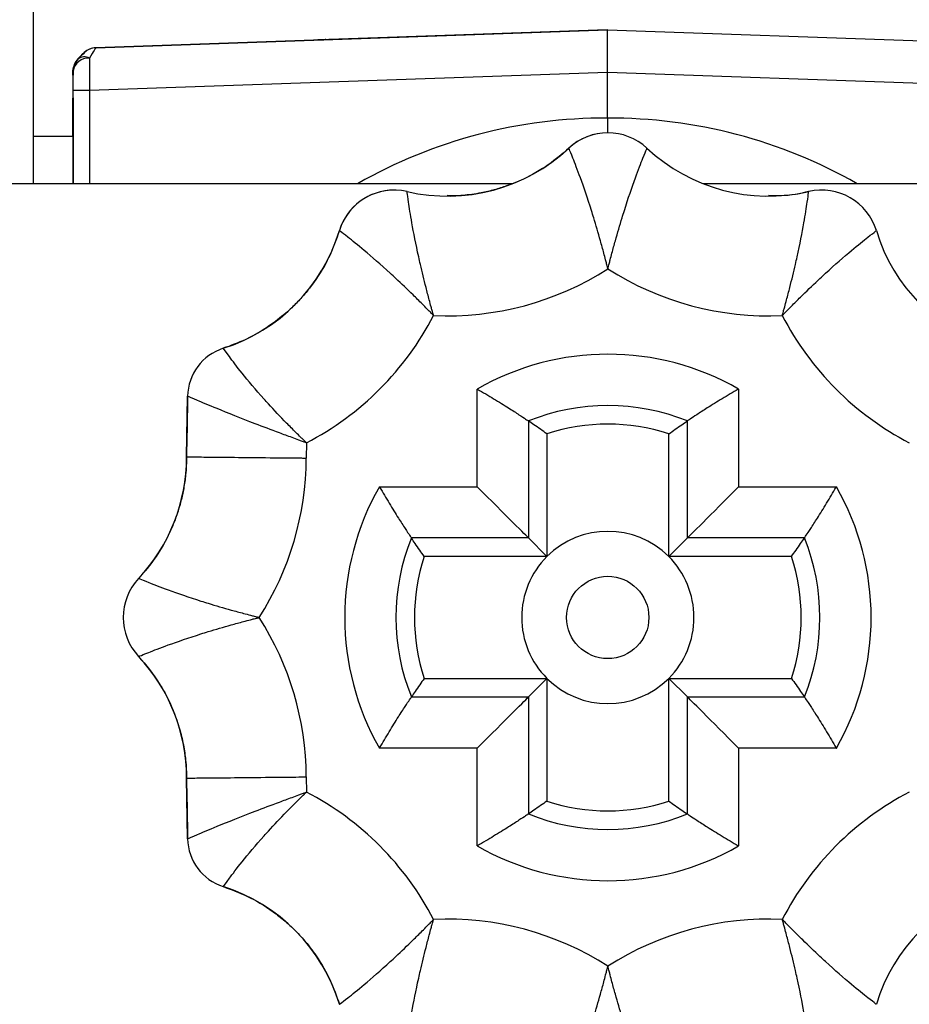
# Paper-space layout 'PROJECTOR MOUNT AND COLUMN' of a CAD drawing. Units: inches. Extents: x 0.5 to 16.5, y -14.2 to 10.8.
# Drawn here: x 7.8 to 8.1, y 3.2 to 3.5 of the extents above; entities that cross this region are included whole.
import ezdxf

# ---------------------------------------------------------------- set-up
doc = ezdxf.new("R2010")
doc.units = ezdxf.units.IN
doc.header["$MEASUREMENT"] = 0
doc.layers.add('SLD-0', color=179, linetype='Continuous')
doc.styles.add('SLDTEXTSTYLE0', font='TXT', dxfattribs={"width": 0.75})
doc.dimstyles.new('SLDDIMSTYLE11', dxfattribs={"dimtxt": 0.125, "dimasz": 0.13, "dimexe": 0, "dimexo": 0.0625, "dimgap": 0.03125, "dimtad": 0, "dimtih": 1, "dimtoh": 1, "dimlfac": 2, "dimrnd": 1e-09, "dimzin": 12, "dimdsep": 46, "dimtxsty": 'SLDTEXTSTYLE0', "dimsah": 1, "dimcen": 0.09, "dimadec": 0, "dimazin": 3, "dimtfac": 1, "dimtofl": 0, "dimtmove": 0, "dimatfit": 3, "dimfxl": 0, "dimfrac": 2, "dimtolj": 1, "dimtzin": 12, "dimarcsym": 0})
doc.dimstyles.new('SLDDIMSTYLE12', dxfattribs={"dimtxt": 0.125, "dimasz": 0.13, "dimexe": 0, "dimexo": 0.0625, "dimgap": 0.03125, "dimtad": 0, "dimtih": 1, "dimtoh": 1, "dimlfac": 2, "dimrnd": 1e-09, "dimzin": 12, "dimdsep": 46, "dimtxsty": 'SLDTEXTSTYLE0', "dimsah": 1, "dimcen": 0.09, "dimadec": 0, "dimazin": 3, "dimtfac": 1, "dimtofl": 0, "dimtmove": 0, "dimatfit": 3, "dimfxl": 0, "dimfrac": 2, "dimtolj": 1, "dimtzin": 12, "dimarcsym": 0})
doc.dimstyles.new('SLDDIMSTYLE6', dxfattribs={"dimtxt": 0.18, "dimasz": 0.13, "dimexe": 0, "dimexo": 0.0625, "dimgap": 0, "dimtad": 0, "dimtih": 1, "dimtoh": 1, "dimdec": 0, "dimrnd": 1e-09, "dimzin": 0, "dimdsep": 46, "dimtxsty": 'Standard', "dimsah": 1, "dimcen": 0.09, "dimadec": 0, "dimazin": 0, "dimtfac": 0.13, "dimtdec": 0, "dimtofl": 0, "dimtmove": 0, "dimatfit": 3, "dimfxl": 0, "dimfrac": 2, "dimtolj": 1, "dimtzin": 0, "dimarcsym": 0})

# ---------------------------------------------------------------- blocks, each defined once
blk = doc.blocks.new('_D_25')
at = {"layer": 'SLD-0'}
for p, q in [((8.589041517891904, 3.181683745929902), (8.588591566728727, 1.385546088351634)), ((5.122049346174654, 3.072662954729656), (5.121626923424458, 1.386414599051449)), ((6.619397887056206, 1.678326735129942), (6.581311949944869, 1.678326735129942)), ((6.581311949944869, 1.678326735129942), (6.581311949944869, 1.479889229163611)), ((7.035022879054166, 1.678326735129942), (7.073108816165504, 1.678326735129942)), ((7.073108816165504, 1.678326735129942), (7.073108816165504, 1.479889229163611)), ((5.121658237223484, 1.511414595129233), (6.313231134024438, 1.511116093726145)), ((8.588622880527753, 1.510546084429418), (7.341189604586251, 1.510858579438432)), ((6.581311949944869, 1.479889229163611), (6.619397887056206, 1.479889229163611)), ((7.073108816165504, 1.479889229163611), (7.035022879054166, 1.479889229163611))]:
    blk.add_line(p, q, dxfattribs=at)
for centre, radius, start, end in [((6.907896137633131, 1.49829201657304), 0.4593450250827456, 153.434948822922, 206.5650511770789), ((6.746524628477242, 1.49829201657304), 0.4593450250827464, 333.4349488229229, 26.56505117707797)]:
    blk.add_arc(centre, radius, start, end, dxfattribs=at)
for points in [[(5.121658237223484, 1.511414595129233), (5.251653222936535, 1.491382029405801), (5.251663243352223, 1.531382028150692)], [(8.588622880527753, 1.510546084429418), (8.4586278948147, 1.53057865015285), (8.458617874399014, 1.490578651407959)]]:
    blk.add_solid(points, dxfattribs=at)
at = {"layer": 'SLD-0', "char_height": 0.125, "attachment_point": 1, "style": 'SLDTEXTSTYLE0'}
for s, insert in [('176.1', (6.619397887056206, 1.641022710384947)), ('6.93', (6.665578424408032, 1.454000132344061))]:
    blk.add_mtext(s, dxfattribs=dict(at, insert=insert))
blk = doc.blocks.new('_D_26')
at = {"layer": 'SLD-0'}
for p, q in [((8.229793906105844, 3.673135919777374), (9.107921013281317, 3.673135919777369)), ((8.982921013281317, 3.67313591977737), (8.982921013281313, 3.266484240253888)), ((8.98292101328131, 2.616885919777357), (8.982921013281311, 3.042656112602186)), ((7.056037558884816, 2.616885919777368), (9.10792101328131, 2.616885919777357))]:
    blk.add_line(p, q, dxfattribs=at)
for centre, radius, start, end in [((9.01972656289213, 3.141874865585351), 0.2218598763131176, 153.4349488229219, 206.5650511770788), ((8.946115449920654, 3.141874865585351), 0.2218598763131192, 333.434948822923, 26.56505117707789)]:
    blk.add_arc(centre, radius, start, end, dxfattribs=at)
for points in [[(8.982921013281317, 3.67313591977737), (8.962921013281317, 3.54313591977737), (9.002921013281316, 3.54313591977737)], [(8.98292101328131, 2.616885919777357), (9.00292101328131, 2.746885919777357), (8.96292101328131, 2.746885919777357)]]:
    blk.add_solid(points, dxfattribs=at)
at = {"layer": 'SLD-0', "insert": (8.8212890569258, 3.203789593823523), "char_height": 0.125, "attachment_point": 1, "style": 'SLDTEXTSTYLE0'}
blk.add_mtext('2.11', dxfattribs=at)

psp = doc.layouts.new('PROJECTOR MOUNT AND COLUMN')

# ---------------------------------------------------------------- linework, layer by layer
at = {"color": 7, "linetype": 'Continuous', "lineweight": 25}
for p, q in [((7.827493559859975, 3.409385919777382), (7.827493559859978, 3.613285919777389)), ((7.995253744474045, 3.45438591977737), (7.84568067792569, 3.449162694243542)), ((7.84568527466562, 3.449162739510131), (7.995258128917968, 3.454385919777378)), ((7.99531208614178, 3.454385919777378), (7.845739019593425, 3.449162694243526)), ((7.84574315068503, 3.449162739510131), (7.995316004937442, 3.45438591977738)), ((7.995281891309567, 3.454385919777382), (7.93104824669282, 3.452142823340066)), ((7.931053747976243, 3.452142823340063), (7.995113359987048, 3.454379826190981)), ((7.995113359987048, 3.454379826190981), (7.995287857469625, 3.454385919777382)), ((7.995253744474045, 3.45438591977737), (7.995258128917968, 3.454385919777378)), ((7.995258128917968, 3.454385919777378), (7.995270010113721, 3.454385504875374)), ((7.995281891309567, 3.454385919777382), (7.995287857469625, 3.454385919777382)), ((7.99531208614178, 3.454385919777378), (7.995316004937442, 3.45438591977738)), ((7.995316004937442, 3.45438591977738), (8.144889071485798, 3.449162694243536)), ((7.910681285571441, 3.451431590717805), (7.910623353899281, 3.451429567658484)), ((7.910628700283419, 3.451429567658489), (7.91068663428871, 3.451431590717804)), ((7.911045424110635, 3.451444306857351), (7.910681285571444, 3.451431590717805)), ((7.93104824669282, 3.452142823340066), (7.911045424110832, 3.451444306857358)), ((7.911050780931435, 3.451444306857357), (7.931053747976243, 3.452142823340063)), ((7.842322941991326, 3.447701274014388), (7.842319641521365, 3.447701274014378)), ((7.8423808180108, 3.447701274014377), (7.842377983189097, 3.447701274014357)), ((7.84568067792569, 3.449162694243542), (7.845683978395654, 3.449162694243553)), ((7.845739019593425, 3.449162694243526), (7.845741854415129, 3.449162694243541)), ((7.840468256026101, 3.445850385871441), (7.840472551220639, 3.445850385871449)), ((7.840526597693836, 3.445850385871427), (7.840530427240116, 3.445850385871438)), ((7.839008085134457, 3.442314851965516), (7.839003789939921, 3.442314851965506)), ((7.839008203511749, 3.441101105678553), (7.839008085134457, 3.442314851969369)), ((7.83906213160765, 3.442314851947855), (7.839062013230361, 3.441101105670029)), ((7.839065961153934, 3.442314851965504), (7.839062131607649, 3.442314851965496)), ((7.995317301207378, 3.441893534439641), (7.843892255845306, 3.436605674467606)), ((7.995317301207377, 3.428563805433931), (7.995317301207378, 3.441893534439641)), ((8.146741249181925, 3.436605674467602), (7.995317301207378, 3.441893534439641)), ((7.839003516247027, 3.436605674467608), (7.839003516247027, 3.42313591977739)), ((7.843892255845306, 3.436605674467606), (7.839066234846825, 3.436605674467606)), ((7.839022021761847, 3.434101105670262), (7.839009655886588, 3.434101105670261)), ((7.839022021761846, 3.423135919777391), (7.839022021761847, 3.434101105670262)), ((7.83906092910022, 3.434464180661137), (7.839047729332004, 3.434101105670263)), ((7.839060560855518, 3.434101105670244), (7.839047729332004, 3.434101105670263)), ((7.839047729332004, 3.434101105670263), (7.839047729332003, 3.40938591977738)), ((7.995317301207377, 3.428563805433931), (7.995317222852217, 3.424130091240728)), ((7.995466294498097, 3.424257744304317), (7.995452609418805, 3.424257744304317)), ((7.839047729332003, 3.423135919777394), (7.827493559859975, 3.423135919777394)), ((7.98402298297643, 3.419751008410262), (7.984036668055725, 3.419751008410262)), ((7.967506598051957, 3.409385919777385), (7.493394260281888, 3.409385919777387)), ((7.932966294834557, 3.407510919777374), (7.932952609755265, 3.407510919777374)), ((8.119853037311938, 3.409385919777385), (8.023286708338459, 3.409385919777385)), ((8.054174306510827, 3.407079136202508), (8.054187991590119, 3.407079136202508)), ((8.057966294161638, 3.407510919777367), (8.057952609082344, 3.407510919777367)), ((7.916934218616779, 3.395649509699637), (7.916947903696071, 3.395649509699638)), ((7.882969427236004, 3.361233975177129), (7.882983240417379, 3.361233975177131)), ((7.95723459484898, 3.320746251399469), (7.957234594848985, 3.34933008394989)), ((8.033705257681499, 3.349330083949869), (8.03370525768151, 3.320746251399465)), ((7.872240795374249, 3.329483236128208), (7.872550167668681, 3.347207163101415)), ((7.872536354487313, 3.347207163101417), (7.872532777884205, 3.347025970428138)), ((7.872550167668681, 3.347207163101415), (7.872536354487313, 3.347207163101417)), ((7.972223955021582, 3.339982729078126), (7.972223955021571, 3.30575538899418)), ((8.018712893204938, 3.30575538899418), (8.018712893204945, 3.339982729078127)), ((7.977638817157858, 3.336196172519117), (7.977638817157854, 3.300324388963763)), ((8.013265755338859, 3.300324388963765), (8.013265755338866, 3.336196172519123)), ((7.907321434585423, 3.33358956002867), (7.90724374558317, 3.329138760046547)), ((7.872225272563422, 3.329483236128208), (7.872240795374249, 3.329483236128208)), ((7.928650762452459, 3.320746251399477), (7.95723459484898, 3.320746251399469)), ((8.03370525768151, 3.320746251399465), (8.062289090078034, 3.320746251399474)), ((7.972223955021571, 3.30575538899418), (7.937996615121897, 3.305755388994191)), ((7.977638817157854, 3.300324388963763), (7.972223955021571, 3.30575538899418)), ((8.013265755338859, 3.300324388963765), (8.018712893204938, 3.30575538899418)), ((8.052940233104618, 3.305755388994172), (8.018712893204938, 3.30575538899418)), ((7.977638817157854, 3.300324388963763), (7.941767033795613, 3.300324388963767)), ((8.049137538701094, 3.300324388963762), (8.013265755338859, 3.300324388963765)), ((7.858212521523714, 3.293940546280244), (7.858226206603009, 3.293940546280242)), ((7.85821252152372, 3.271081293274495), (7.858226206603016, 3.271081293274491)), ((7.941767033795617, 3.264697450590963), (7.977638817157854, 3.26469745059096)), ((7.977638817157854, 3.26469745059096), (7.972223955021577, 3.259266450560542)), ((7.977638817157854, 3.26469745059096), (7.977638817157845, 3.228825667035603)), ((8.013265755338862, 3.228825667035604), (8.013265755338857, 3.264697450590959)), ((8.013265755338857, 3.264697450590959), (8.018712893204942, 3.259266450560538)), ((8.013265755338857, 3.264697450590959), (8.049137538701093, 3.264697450590959)), ((7.937996615121893, 3.259266450560545), (7.972223955021577, 3.259266450560542)), ((7.972223955021577, 3.259266450560542), (7.97222395502157, 3.225039110476594)), ((8.018712893204944, 3.225039110476598), (8.018712893204942, 3.259266450560538)), ((8.018712893204942, 3.259266450560538), (8.052940233104614, 3.259266450560537)), ((7.957234594848972, 3.244275588155258), (7.928650762452457, 3.244275588155265)), ((7.957234594848981, 3.215691755604856), (7.957234594848972, 3.244275588155258)), ((8.033705257681506, 3.244275588155253), (8.033705257681508, 3.215691755604842)), ((8.062289090078037, 3.244275588155262), (8.033705257681506, 3.244275588155253)), ((7.872225272563422, 3.235538603426539), (7.872240795374243, 3.23553860342654)), ((7.872550167668673, 3.217814676453338), (7.872240795374243, 3.23553860342654)), ((7.907243745583173, 3.235883079508198), (7.90732143458542, 3.231432279526058)), ((7.872532777884196, 3.217995869126614), (7.872536354487308, 3.217814676453336)), ((7.872536354487308, 3.217814676453336), (7.872550167668673, 3.217814676453338)), ((7.882983240417366, 3.203787864377602), (7.882969427235997, 3.203787864377601)), ((7.916934218616772, 3.169372329855086), (7.916947903696063, 3.169372329855086))]:
    psp.add_line(p, q, dxfattribs=at)
at = {"color": 8, "linetype": 'Continuous', "lineweight": 25}
for p, q in [((7.995113359987048, 3.454379826190981), (7.995111130235943, 3.454378902217041)), ((7.910628700283418, 3.451429567658489), (7.91061539234124, 3.451428235323221)), ((7.910686634288704, 3.451431590717804), (7.910674966688022, 3.451430315712803)), ((7.911050780931267, 3.451444306857351), (7.911048539376591, 3.45144336120589)), ((7.931053747976243, 3.452142823340063), (7.931051497249737, 3.452141882421815)), ((7.845683978395654, 3.449162694243553), (7.84568527466562, 3.449162739510131)), ((7.845741854415129, 3.449162694243541), (7.84574315068503, 3.449162739510131)), ((7.839008203511748, 3.441101105670263), (7.839062050261939, 3.44153967619395)), ((7.839066234846825, 3.409385919777382), (7.839066234846825, 3.436605674467606)), ((7.843892255845306, 3.436605674467606), (7.843892255845306, 3.40938591977738)), ((7.839009655886588, 3.434101105670261), (7.839061074989387, 3.43481633088415)), ((7.839047729332004, 3.434101105670261), (7.839022021761847, 3.434101105670262))]:
    psp.add_line(p, q, dxfattribs=at)
at = {"color": 8, "linetype": 'Continuous', "lineweight": 25, "flags": 128}
for points in [[(7.840472551220639, 3.445850385871449), (7.840758128184464, 3.446084954591106), (7.840767357958914, 3.44609111162407)], [(7.839008085134457, 3.442314851965516), (7.839098317697305, 3.443034823391796), (7.839119069827039, 3.443112525700732)]]:
    psp.add_lwpolyline(points, dxfattribs=at)
at = {"color": 7, "linetype": 'Continuous', "lineweight": 25}
psp.add_circle((7.995413192857996, 3.282510919777371), 0.01203565000469411, dxfattribs=at)
for centre, radius, start, end in [((7.845855175408264, 3.444165740108448), 0.00500000004037545, 91.99999998920681, 134.9999992288834), ((7.845858475878228, 3.444165740108457), 0.005000000040377962, 91.9999999892061, 134.9999992288977), ((7.845913517075995, 3.444165740108428), 0.005000000040373252, 91.9999999891547, 134.9999992288798), ((7.845916351897703, 3.444165740108446), 0.005000000040378903, 91.99999998919628, 134.9999992289014), ((7.844003789913002, 3.442314851965508), 0.005000000080752329, 134.9999992288726, 180.0118905707021), ((7.844008085107538, 3.442314851965516), 0.005000000080752329, 134.9999992288654, 179.9881094293102), ((7.844062131580734, 3.442314851965496), 0.00500000008075677, 134.999999228869, 179.9881094292975), ((7.843480087048603, 3.441670589489956), 0.004460894703015394, 85.623913834593, 171.6960454628002), ((7.844065961127016, 3.442314851965505), 0.005000000080753218, 134.9999992288726, 180.0118905707339), ((7.842381170362419, 3.443459794357897), 0.003023272711710844, 61.57082278734464, 127.7462448665176), ((7.995452609417767, 3.407510919777362), 0.01674682465293215, 89.99999999998785, 133.0389311414365), ((7.995466294497072, 3.40751091977736), 0.01674682465294169, 46.96106885856851, 133.0389311414559), ((7.948493978399113, 3.45781399094788), 0.05207757177608166, 256.961068250349, 313.0389311414694), ((8.042438610595019, 3.457813990947876), 0.05207757177607697, 226.9610688585328, 283.0389317496514), ((7.932952609754246, 3.390764095250417), 0.01674682477439857, 89.99999999651155, 163.0389280447229), ((7.932966294833538, 3.390764095250422), 0.01674682477439766, 76.96106825033176, 163.0389280447331), ((8.057966294160593, 3.390764095250411), 0.01674682477440625, 16.96107195530089, 103.0389317496631), ((7.867135540368263, 3.410841674597045), 0.05207757215381979, 287.7166269700365, 343.038928044717), ((8.123797048625871, 3.41084167459704), 0.05207757215381627, 196.9610719552786, 252.2833730299753), ((7.948497610167292, 3.45781399094788), 0.08707757179354023, 267.3551066479041, 302.6448929963299), ((8.042442242363206, 3.457813990947879), 0.08707757179354235, 237.3551070036684, 272.6448933520974), ((7.867139172136441, 3.410841674597045), 0.08707757249373516, 297.4809481049209, 332.6448913592465), ((8.123800680394051, 3.410841674597042), 0.08707757249372965, 207.3551086407571, 242.5190518950763), ((7.887534069833913, 3.346945377004846), 0.01500000024218306, 107.716626970017, 178.9999293329414), ((7.887547883015287, 3.346945377004853), 0.01500000024218824, 107.7166269700189, 178.9999293329761), ((7.995469926265246, 3.282510919777363), 0.07698533192881687, 60.22090222668003, 119.7790977733174), ((7.995468424113258, 3.282510919777365), 0.06199446935757837, 67.97913353411859, 112.020866465872), ((7.995452286248361, 3.282510919777359), 0.05656346927701533, 71.64348060168903, 108.356519398311), ((7.820163224270297, 3.329483236128217), 0.05207757222540474, 316.9610673082879, 359.9881094292998), ((7.820166856038485, 3.329483236128218), 0.0870775727906463, 327.3551051279186, 359.7730274727236), ((7.995469926265246, 3.282510919777363), 0.0769853325587776, 150.220900162251, 209.7790998377382), ((7.995469926265246, 3.282510919777363), 0.07698533255877683, 330.2209001622624, 29.77909983774667), ((7.995452286248361, 3.282510919777359), 0.02519204991976453, 45.00000077115162, 134.9999992288662), ((7.995468424113258, 3.282510919777365), 0.06199447007731766, 157.9791306277797, 202.0208693722157), ((7.995468424113258, 3.282510919777365), 0.06199447007731226, 337.9791306277763, 22.02086937220536), ((7.995452286248361, 3.282510919777359), 0.05656347000934885, 161.6434770270535, 198.3565229729381), ((7.995452286248361, 3.282510919777359), 0.02519204991976453, 134.9999992288662, 225.0000007711274), ((7.995452286248361, 3.282510919777359), 0.02519204991975856, 314.9999992288542, 45.00000077115162), ((7.995452286248361, 3.282510919777359), 0.05656347000933312, 341.6434770270558, 18.35652297294704), ((7.870452610090709, 3.282510919777364), 0.01674682467143377, 136.9610673082744, 223.0389326917132), ((7.870466295170003, 3.282510919777365), 0.0167468246714307, 136.9610673082812, 223.0389326917284), ((7.820166856038477, 3.235538603426541), 0.08707757279065778, 0.2269725272679898, 32.64489487206232), ((7.8201632242703, 3.23553860342654), 0.05207757222539586, 0.0118905707001261, 43.03893269169165), ((7.995452286248361, 3.282510919777359), 0.02519204991976139, 225.0000007711274, 314.9999992288542), ((7.867139172136428, 3.15418016495768), 0.08707757249373177, 27.35510864075388, 62.51905189507488), ((8.12380068039404, 3.154180164957671), 0.08707757249372486, 117.4809481049203, 152.6448913592346), ((7.995452286248361, 3.282510919777359), 0.05656346927701265, 251.6434806016766, 288.3565193983109), ((7.995468424113258, 3.282510919777365), 0.06199446935758694, 247.9791335341217, 292.020866465879), ((7.887534069833906, 3.218076462549882), 0.01500000024217996, 181.0000706669627, 252.2833730299812), ((7.88754788301528, 3.218076462549889), 0.01500000024218894, 181.0000706669841, 252.2833730299728), ((7.995469926265246, 3.282510919777363), 0.07698533192881192, 240.2209022266735, 299.7790977733212), ((7.867135540368251, 3.154180164957679), 0.0520775721538239, 16.96107195528191, 72.28337302996721), ((8.12379704862586, 3.154180164957673), 0.05207757215381103, 107.7166269700278, 163.0389280447143), ((7.948497610167286, 3.107207848606847), 0.08707757179353456, 57.35510700367126, 92.64489335210318), ((8.04244224236319, 3.107207848606847), 0.08707757179353601, 87.35510664789284, 122.6448929963302)]:
    psp.add_arc(centre, radius, start, end, dxfattribs=at)
for centre, major_axis, ratio, start_param, end_param in [((7.995316003356695, 3.441878300473647), (1.580749753316013e-09, 0.01250761930373523), 0.0001037647283414707, 4.71360695556787, 6.283185307179586), ((7.767297878449615, 3.446424438391146), (0.1456249989190272, 0.005085336992174838), 3.619133484089103e-06, 6.105446322600214, 6.46113157399921), ((7.834543551024224, 3.439925154349791), (0.007776090509123533, 0.007776119637579624), 5.007077980089913e-05, 5.007005328718196e-05, 0.7044845229039776), ((7.834546793243017, 3.439925154349801), (0.007776148696325258, 0.007776119573614348), 5.007040512541127e-05, 5.578800930628055, 6.283235376085116), ((7.834601892691958, 3.439925154349783), (0.007776090509122646, 0.007776119637579626), 5.007077985801158e-05, 5.005408531441069e-05, 0.7044845142926429), ((7.834604669262492, 3.439925154349801), (0.007776148760306079, 0.007776119637594725), 5.007040471344121e-05, 5.578800914990733, 6.283235364945693), ((7.838140203149392, 3.436389620443854), (0.007602590764185458, 0.01277285834237007), 0.009791209871450685, 0.0063042885862085, 0.7107387402988723), ((7.844065456109496, 3.436596534088006), (-0.0001744457215684392, 0.01250152696563456), 0.01384143722903649, 0.7047281430136173, 1.569872042925408), ((7.839004294957436, 3.436596534088012), (-9.48449319082556e-10, 0.007504571582241049), 0.000103764728128439, 0.7044344498069219, 1.569578351613119), ((7.839065456136415, 3.436596534088006), (9.48449319082556e-10, 0.007504571582241049), 0.0001037647282467906, 4.713606955566882, 5.578750855404205), ((7.83900965809964, 3.451611772695492), (2.21305018754947e-09, 0.01751066702522941), 0.0001037647282806036, 2.214602056096829, 3.141592652612825), ((7.839060558642471, 3.451611772695471), (-2.21304929937105e-09, 0.01751066702522941), 0.0001037647282806036, 3.141592652612825, 4.06858325042657), ((7.957233038376902, 3.320746251399467), (-0.01499999994010803, 0.01499999994010936), 5.188240290712271e-05, 3.176447353409534, 4.712337097981977), ((8.033703701209438, 3.320746251399465), (0.01500000005481539, 0.01500000005481361), 5.188240252517817e-05, 3.176551115066648, 4.712440862787169), ((7.957233038376899, 3.244275588155256), (0.01500000005481628, 0.01500000005481361), 5.188240251037367e-05, 4.712440862787302, 6.24833060392327), ((8.033703701209433, 3.244275588155253), (-0.01499999994010892, 0.01499999994010937), 5.188240286271224e-05, 4.712337097981873, 6.248226842186958)]:
    psp.add_ellipse(centre, major_axis=major_axis, ratio=ratio, start_param=start_param, end_param=end_param, dxfattribs=at)
at = {"color": 8, "linetype": 'Continuous', "lineweight": 25}
for centre, major_axis, ratio, start_param, end_param in [((7.994622919095407, 3.282510919777383), (0.1460551733373867, -6.306066779870889e-13), 0.999995638310708, 1.566042063653529, 2.089056472146526), ((7.996011678287099, 3.28251091977738), (1.024069717914244e-12, 0.1460545362901011), 0.9999971146092391, 5.764925161839333, 6.287939570332166)]:
    psp.add_ellipse(centre, major_axis=major_axis, ratio=ratio, start_param=start_param, end_param=end_param, dxfattribs=at)
at = {"color": 7, "linetype": 'Continuous', "lineweight": 25}
for points, knots in [([(7.910686634288704, 3.451431590717804), (7.910687715243442, 3.451431628464868), (7.910807856949735, 3.451435823827101), (7.910929867826644, 3.451440084509612), (7.911050780931267, 3.451444306857351)], [0, 0, 0, 0, 0.008997331326283015, 0.9999999999999999, 0.9999999999999999, 0.9999999999999999, 0.9999999999999999]), ([(7.984022982976433, 3.419751008410259), (7.982171002433511, 3.418146563251317), (7.978595651385934, 3.41504909297727), (7.972377493474657, 3.411317285441644), (7.966788663492363, 3.409021657734996), (7.963502227003565, 3.407922957456814), (7.960935111814574, 3.407219334990014), (7.957105012873122, 3.406399758931514), (7.953839203126213, 3.405987419779587), (7.950481811379081, 3.405717143721989), (7.949188738128568, 3.405841670843889), (7.948488068754033, 3.405909147563076)], [0, 0, 0, 0, 0.2712051779547571, 0.5235766222359985, 0.6162204706613444, 0.6519412568136838, 0.7222324174365119, 0.7605929799432358, 0.8737053827384956, 0.9315655393470318, 1, 1, 1, 1]), ([(7.995469926265247, 3.384492064249063), (7.995455894437474, 3.384547608620319), (7.995438416793096, 3.384616793104601), (7.995416611806279, 3.384702953436247), (7.99539195641252, 3.384800327484827), (7.995340661065097, 3.385002600338835), (7.995239906504361, 3.385398562913018), (7.995059574703888, 3.386102990171278), (7.994734177813015, 3.387360437016171), (7.994136450340696, 3.38962568777969), (7.992989346740203, 3.393821284375214), (7.991765397785585, 3.397998143877297), (7.989755653298294, 3.404463378802451), (7.987440098882139, 3.411206642395597), (7.985179628645709, 3.417014589945121), (7.984160743777289, 3.419458181586922), (7.98406963384317, 3.41967320699437), (7.984036668055729, 3.419751008410266)], [0, 0, 0, 0, 0.003044130079784158, 0.003791681585312995, 0.004722617583929729, 0.00838159215609939, 0.01488033859918074, 0.02643576346492975, 0.04703461738157862, 0.08398570477666845, 0.1514189994796651, 0.281265501736902, 0.3252756655262315, 0.5495022816762789, 0.7425413814973056, 0.9068452175406182, 1, 1, 1, 1]), ([(7.995469926265247, 3.384492064249063), (7.995483958079109, 3.384547608620318), (7.995501435706162, 3.384616793104599), (7.995523240599818, 3.384702953436248), (7.995547895865278, 3.384800327484831), (7.995599190800557, 3.385002600338831), (7.99569994393067, 3.385398562913023), (7.995880271207643, 3.386102990171273), (7.996205653727304, 3.387360437016169), (7.996803334875946, 3.389625687779691), (7.997950283116941, 3.393821284375206), (7.999173938652173, 3.397998143877296), (8.001183018141253, 3.404463378802443), (8.003497469641376, 3.41120664239559), (8.005756034353597, 3.417014589945129), (8.006773215544236, 3.419458181586905), (8.006863319234453, 3.419673206994363), (8.00689592093841, 3.419751008410262)], [0, 0, 0, 0, 0.003044130079799146, 0.003791681585341909, 0.004722617583896027, 0.008381592156128789, 0.01488033859913587, 0.02643576346490829, 0.04703461738166553, 0.08398570477664173, 0.1514189994796328, 0.2812655017367902, 0.3252756655262676, 0.5495022816762206, 0.7425413814973211, 0.9068452175407141, 1, 1, 1, 1]), ([(7.944479354303914, 3.370829181596868), (7.944463734024761, 3.370884300343856), (7.944444277850658, 3.370952954682692), (7.944420081270685, 3.371038474188882), (7.944392746324266, 3.37113513025349), (7.944336032587247, 3.371335951254366), (7.944225305975587, 3.37172924182555), (7.944029260048163, 3.37242945849616), (7.943682325194403, 3.373681134261257), (7.943067303773745, 3.375941751125265), (7.941962781393681, 3.380148757324468), (7.940934048777471, 3.384377924887107), (7.939441300661664, 3.390981688573222), (7.938073968796797, 3.39797902763459), (7.937125841808647, 3.40413861649955), (7.936784836620872, 3.406763845455331), (7.936755288596884, 3.406995366326962), (7.936744597404013, 3.407079136202515)], [0, 0, 0, 0, 0.003044130079804327, 0.003791681585321587, 0.004722617583892022, 0.008381592156099436, 0.01488033859916358, 0.02643576346486949, 0.04703461738165998, 0.08398570477667083, 0.1514189994797638, 0.2812655017368142, 0.325275665528303, 0.5495022816762469, 0.7425413814973971, 0.906845217540731, 1, 1, 1, 1]), ([(8.054174306510825, 3.407079136202507), (8.05170543828498, 3.406482152247563), (8.048496185020117, 3.405706139706099), (8.043564104583615, 3.405867008780134), (8.042426257780933, 3.405904121792362)], [0, 0, 0, 0, 0.7692967871606753, 1, 1, 1, 1]), ([(8.046460498226585, 3.370829181596865), (8.046476118491826, 3.370884300343853), (8.046495574648599, 3.37095295468269), (8.046519771135415, 3.37103847418888), (8.04654710595355, 3.371135130253483), (8.046603819278383, 3.37133595125437), (8.046714544459462, 3.37172924182554), (8.046910585863344, 3.37242945849616), (8.047257506345904, 3.373681134261255), (8.047872481442917, 3.375941751125254), (8.048976848463456, 3.380148757324466), (8.050005287660278, 3.384377924887095), (8.051497370777888, 3.390981688573222), (8.052863599726715, 3.397979027634575), (8.053809821190685, 3.404138616499553), (8.054149122700633, 3.406763845455315), (8.054177664480731, 3.406995366326953), (8.054187991590119, 3.407079136202508)], [0, 0, 0, 0, 0.00304413007980478, 0.003791681585339926, 0.004722617583853071, 0.008381592156072353, 0.01488033859913689, 0.02643576346483383, 0.04703461738170035, 0.08398570477663328, 0.1514189994795785, 0.2812655017367868, 0.3252756655283898, 0.5495022816762851, 0.7425413814974191, 0.9068452175406962, 1, 1, 1, 1]), ([(7.916934218616779, 3.395649509699637), (7.91605361480527, 3.393117310888895), (7.914491570873731, 3.388625613562497), (7.910833464019228, 3.382226156999192), (7.907444940358304, 3.377836632182876), (7.905260929813342, 3.375346115687023), (7.903355748281547, 3.373394683269179), (7.900173330994561, 3.370507771703953), (7.895225669257568, 3.366787594173188), (7.889155845719832, 3.363448806917078), (7.885100048749191, 3.36199677002613), (7.882969427236004, 3.361233975177129)], [0, 0, 0, 0, 0.2180269062703412, 0.3867432793278658, 0.4508076462794642, 0.4756489002638873, 0.5273688288866882, 0.5597678505732727, 0.6539663915957072, 0.8182190440771843, 1, 1, 1, 1]), ([(7.944479354303914, 3.370829181596869), (7.944439430198187, 3.370870268522967), (7.944389701871041, 3.370921445226), (7.944327738026687, 3.370985159791819), (7.944257698796758, 3.371057160526706), (7.944112139268681, 3.371206686385931), (7.943826901877714, 3.371499223111158), (7.943318516027117, 3.372019110242073), (7.942407989671579, 3.372945396300162), (7.940757714017249, 3.374608308850453), (7.937666484464851, 3.377668289122737), (7.934518064182062, 3.380673654433846), (7.92954491240933, 3.385268006120935), (7.924167877801321, 3.389950342211729), (7.919306151747035, 3.393850413590225), (7.917201861628334, 3.395457609510986), (7.917015378002156, 3.395598523569961), (7.916947903696071, 3.395649509699638)], [0, 0, 0, 0, 0.003044130079921352, 0.003791681585436689, 0.004722617583917677, 0.008381592156232558, 0.01488033859924664, 0.02643576346497693, 0.04703461738169772, 0.0839857047766942, 0.1514189994797309, 0.2812655017368806, 0.3252756655262475, 0.5495022816763238, 0.7425413814973634, 0.9068452175406265, 1, 1, 1, 1]), ([(8.046460498226585, 3.370829181596865), (8.0465004223184, 3.370870268522959), (8.04655015062822, 3.370921445225986), (8.046612114379405, 3.370985159791826), (8.046682153481072, 3.371057160526687), (8.046827712596935, 3.371206686385952), (8.047112948557352, 3.371499223111138), (8.047621329884375, 3.372019110242083), (8.048531841868748, 3.372945396300143), (8.050182071199398, 3.374608308850452), (8.053273145392271, 3.377668289122734), (8.056421272255685, 3.380673654433834), (8.061393759030215, 3.385268006120929), (8.066769690722179, 3.389950342211721), (8.07162951125229, 3.393850413590231), (8.073732097693165, 3.395457609510975), (8.07391757507546, 3.39559852356996), (8.073984685298065, 3.395649509699639)], [0, 0, 0, 0, 0.003044130079880645, 0.003791681585398778, 0.004722617583931933, 0.008381592156032399, 0.01488033859922146, 0.02643576346484246, 0.04703461738155443, 0.08398570477660297, 0.1514189994795468, 0.2812655017367747, 0.3252756655262143, 0.549502281676184, 0.7425413814973572, 0.9068452175406988, 0.9999999999999999, 0.9999999999999999, 0.9999999999999999, 0.9999999999999999]), ([(7.907321434585423, 3.33358956002867), (7.907279704597444, 3.333629502666232), (7.907228513337556, 3.333678501336951), (7.907144685180395, 3.333758831665696), (7.907029436620811, 3.333869342089031), (7.906786639623618, 3.334102555330826), (7.906319369866899, 3.334552900530335), (7.905440326010531, 3.335405550081013), (7.903770681825083, 3.337045126016289), (7.900497451797185, 3.340337897299863), (7.89738466246896, 3.343637475769828), (7.892818938945631, 3.348695928912309), (7.888325324608592, 3.354053143576502), (7.884354281750011, 3.359296831870064), (7.883065335041805, 3.3611196210135), (7.882996189997164, 3.361215936987954), (7.882983240417379, 3.361233975177131)], [0, 0, 0, 0, 0.003078327250534725, 0.003776263975472058, 0.0061873099596223, 0.0115874657727801, 0.02171823681587133, 0.04077943285487605, 0.07690766943742706, 0.1468059091439523, 0.2911421585065854, 0.3288602135532837, 0.5508052393248997, 0.7473732350939725, 0.9526877093612731, 0.9999999999999999, 0.9999999999999999, 0.9999999999999999, 0.9999999999999999]), ([(7.957234594848985, 3.34933008394989), (7.957268228937936, 3.349310573157835), (7.958897043709984, 3.34836571431654), (7.962140056950348, 3.346442939099443), (7.966333097552627, 3.343842012630819), (7.969518748721882, 3.341787534556911), (7.971668655231507, 3.340358379482037), (7.972038657734437, 3.340108079388002), (7.972223955021582, 3.339982729078126)], [0, 0, 0, 0, 0.004656914883470996, 0.22552273574251, 0.4498549729113258, 0.64243422675921, 0.8209310282151805, 1, 1, 1, 1]), ([(8.033705257681499, 3.349330083949869), (8.03367162357703, 3.349310573157816), (8.03204280805338, 3.348365714316586), (8.028799681642726, 3.346442939099418), (8.02460618144856, 3.343842012630815), (8.0214198476691, 3.341787534556907), (8.019269122173972, 3.340358379482037), (8.018898500548643, 3.340108079388003), (8.018712893204945, 3.339982729078127)], [0, 0, 0, 0, 0.004656914883363276, 0.2255227357425429, 0.4498549729112075, 0.6424342267590755, 0.8209310282152931, 1, 1, 1, 1]), ([(7.872532777884205, 3.347025970428139), (7.872443697910395, 3.341946391886857), (7.872344112584782, 3.336267770066836), (7.872237962835064, 3.330209844136743), (7.872226764995848, 3.329570787702538)], [0, 0, 0, 0, 0.8945090379810273, 1, 1, 1, 1]), ([(7.907321434585423, 3.33358956002867), (7.907267084066846, 3.333609112604772), (7.90720040220802, 3.33363310137532), (7.907085080158324, 3.333674613516289), (7.906923694672839, 3.333732728725942), (7.906586902148987, 3.333854125599801), (7.905947790823327, 3.334084921237831), (7.904752217017181, 3.334518178134748), (7.902505240732256, 3.335337831303464), (7.898164157321073, 3.336941603702459), (7.890219829907117, 3.339952028644828), (7.881389674148959, 3.343477764177304), (7.874808985571857, 3.346234584937213), (7.872683650840107, 3.34715007479749), (7.872571198447892, 3.347198168622915), (7.872550167668681, 3.347207163101415)], [0, 0, 0, 0, 0.003063455340362422, 0.003758508692721747, 0.006500637222274696, 0.01216116715865898, 0.02274750919026097, 0.04254987430148419, 0.07967208636992838, 0.1500409688734319, 0.2909736441012307, 0.551202478088423, 0.7482096452509037, 0.9529103182796774, 0.9999999999999999, 0.9999999999999999, 0.9999999999999999, 0.9999999999999999]), ([(7.977638817157858, 3.336196172519117), (7.976371342376945, 3.33710182567206), (7.97456641145491, 3.338391509226322), (7.972761427079555, 3.339617626787955), (7.972223955021582, 3.339982729078126)], [0, 0, 0, 0, 0.7022289692311487, 1, 1, 1, 1]), ([(8.013265755338866, 3.336196172519123), (8.014540785007142, 3.33710182567206), (8.016356474367939, 3.338391509226318), (8.018172217500693, 3.339617626787955), (8.018712893204945, 3.339982729078127)], [0, 0, 0, 0, 0.7022289692311604, 1, 1, 1, 1]), ([(7.872225272563422, 3.329483236128208), (7.872187226457359, 3.327821030757916), (7.872124426127718, 3.325077332230374), (7.871573862356776, 3.321077982538009), (7.870931726494795, 3.317834144057029), (7.870252119718721, 3.31517162603831), (7.868988438162308, 3.311231937212756), (7.866659525261649, 3.305680869259619), (7.862905985325204, 3.29936619574149), (7.859912572454981, 3.295905807078974), (7.858212521523714, 3.293940546280244)], [0, 0, 0, 0, 0.1332922993992639, 0.220017268702732, 0.2551335397615102, 0.3259684421210822, 0.3704074454764767, 0.4904622500597519, 0.7106178920660138, 1, 1, 1, 1]), ([(7.872226764995848, 3.329570787702538), (7.872226239206977, 3.329540288777005), (7.872225329869219, 3.329487541702735), (7.872225289563815, 3.32948451342399), (7.872225272563429, 3.32948323612858)], [0, 0, 0, 0, 0.5782107530207707, 1, 1, 1, 1]), ([(7.872240795374249, 3.329483236128209), (7.872628074756216, 3.329479893080839), (7.873402633244834, 3.329473206988477), (7.879437987915779, 3.329419089515816), (7.888318408092828, 3.329334500981775), (7.897714961170674, 3.329239509728991), (7.904187875482021, 3.329171419410973), (7.906767349561382, 3.329143851490478), (7.90724374558317, 3.329138760046547)], [0, 0, 0, 0, 0.2146572959930703, 0.4293144393871157, 0.6439758329911127, 0.8586441245914002, 0.9738933694896272, 1, 1, 1, 1]), ([(7.928650762452459, 3.320746251399477), (7.92867027323665, 3.320712617302585), (7.929615131697028, 3.319083802145944), (7.931537850318644, 3.315840732302997), (7.934138546977313, 3.311647461882189), (7.936192683735071, 3.308461469390686), (7.937621429309483, 3.306311153376724), (7.937871419840973, 3.305940841310608), (7.937996615121897, 3.305755388994191)], [0, 0, 0, 0, 0.00465691488352032, 0.225522735742424, 0.4498549729113215, 0.6424342267592944, 0.820931028215636, 1, 1, 1, 1]), ([(8.05294023310462, 3.305755388994173), (8.053065738442099, 3.305940841310596), (8.05331634809599, 3.30631115337672), (8.05474591265591, 3.308461469390675), (8.056800732023886, 3.311647461882179), (8.059401888274376, 3.315840732303003), (8.061324720066466, 3.31908380214591), (8.06226957927832, 3.320712617302581), (8.062289090078027, 3.320746251399475)], [0, 0, 0, 0, 0.1790689717846461, 0.3575657732406817, 0.5501450270884348, 0.7744772642571212, 0.9953430851163804, 1, 1, 1, 1]), ([(7.941767033795613, 3.300324388963767), (7.94086515809123, 3.301595641195202), (7.939580853763295, 3.303405951346358), (7.938360115586963, 3.305216315110174), (7.937996615121897, 3.305755388994192)], [0, 0, 0, 0, 0.7022289692311283, 1, 1, 1, 1]), ([(8.049137538701094, 3.300324388963762), (8.050046969292845, 3.301595641195198), (8.051342032059548, 3.303405951346357), (8.052573528993275, 3.305216315110159), (8.052940233104618, 3.305755388994172)], [0, 0, 0, 0, 0.7022289692311289, 1, 1, 1, 1]), ([(7.858226206603009, 3.293940546280242), (7.858304190060226, 3.293907762534363), (7.858519718588457, 3.2938171557217), (7.860964162055995, 3.29279912268671), (7.866773062336368, 3.290539605200189), (7.873516877351226, 3.288224602229618), (7.879982444740667, 3.286215190230591), (7.884159450929968, 3.284991387979093), (7.888355125182658, 3.283844362052174), (7.890620399095812, 3.283246657738469), (7.891877853119531, 3.28292126803145), (7.892582282635767, 3.282740938491749), (7.892978245923117, 3.282640184645801), (7.89318051898212, 3.28258888950416), (7.893277893094319, 3.282564234174422), (7.893364053472081, 3.282542429234067), (7.893433237964653, 3.282524951598256), (7.893488782342562, 3.282510919777364)], [0, 0, 0, 0, 0.09315478245938648, 0.2574586185026408, 0.4504977183238671, 0.6747243344736705, 0.7187344982631748, 0.8485810005204212, 0.9160142952234103, 0.9529653826183984, 0.9735642365351604, 0.9851196614008784, 0.9916184078438962, 0.9952773824161751, 0.996208318414635, 0.9969558699203805, 0.9999999999999999, 0.9999999999999999, 0.9999999999999999, 0.9999999999999999]), ([(7.858226206603016, 3.271081293274491), (7.858304190060233, 3.271114077020371), (7.858519718588463, 3.271204683833037), (7.860964162055994, 3.272222716868029), (7.86677306233638, 3.274482234354535), (7.873516877351226, 3.276797237325115), (7.879982444740669, 3.278806649324145), (7.88415945092997, 3.280030451575633), (7.888355125182653, 3.281177477502558), (7.89062039909581, 3.28177518181626), (7.891877853119529, 3.282100571523276), (7.892582282635761, 3.282280901062975), (7.892978245923112, 3.282381654908922), (7.893180518982112, 3.282432950050589), (7.893277893094319, 3.282457605380296), (7.893364053472072, 3.282479410320682), (7.893433237964648, 3.28249688795648), (7.893488782342562, 3.282510919777364)], [0, 0, 0, 0, 0.09315478245935437, 0.2574586185025997, 0.4504977183238897, 0.6747243344736416, 0.7187344982632892, 0.8485810005204921, 0.9160142952232386, 0.9529653826184067, 0.9735642365351275, 0.9851196614007447, 0.9916184078437456, 0.9952773824161703, 0.9962083184146721, 0.9969558699202021, 1, 1, 1, 1]), ([(7.85821252152372, 3.271081293274495), (7.860314580529288, 3.268642676901604), (7.86352634521235, 3.264916681617341), (7.867066532025712, 3.258356839857459), (7.86896199140005, 3.253779814124263), (7.86996451391711, 3.25087368727894), (7.871041326246126, 3.246797677084785), (7.871629235028228, 3.243629705474274), (7.872135209068604, 3.239470696674635), (7.872186953563689, 3.237211577370453), (7.872225272563422, 3.235538603426539)], [0, 0, 0, 0, 0.3588179892384267, 0.5482429096575168, 0.5850811616041224, 0.6803275655640757, 0.7231560512654799, 0.8191848692284498, 0.8660987040896547, 1, 1, 1, 1]), ([(7.941767033795617, 3.264697450590965), (7.940865158091237, 3.263426198359529), (7.939580853763308, 3.261615888208373), (7.938360115586963, 3.259805524444562), (7.937996615121893, 3.259266450560545)], [0, 0, 0, 0, 0.70222896923113, 1, 1, 1, 1]), ([(8.049137538701093, 3.264697450590959), (8.050046969292847, 3.263426198359521), (8.051342032059557, 3.261615888208362), (8.052573528993271, 3.259805524444554), (8.052940233104614, 3.259266450560537)], [0, 0, 0, 0, 0.702228969231143, 1, 1, 1, 1]), ([(7.928650762452457, 3.244275588155265), (7.928670273236645, 3.24430922225216), (7.92961513169695, 3.245938037408842), (7.931537850318692, 3.249181107251709), (7.934138546977309, 3.253374377672551), (7.936192683735073, 3.256560370164042), (7.937621429309473, 3.258710686178004), (7.937871419840967, 3.259080998244124), (7.937996615121893, 3.259266450560545)], [0, 0, 0, 0, 0.00465691488360484, 0.2255227357422903, 0.4498549729113118, 0.6424342267591295, 0.8209310282155194, 1, 1, 1, 1]), ([(8.052940233104614, 3.259266450560537), (8.053065738442092, 3.259080998244118), (8.053316348095981, 3.258710686177998), (8.054745912655912, 3.256560370164036), (8.056800732023865, 3.253374377672535), (8.059401888274422, 3.249181107251718), (8.061324720066354, 3.245938037408806), (8.06226957927832, 3.244309222252156), (8.06228909007803, 3.244275588155264)], [0, 0, 0, 0, 0.1790689717846748, 0.357565773241065, 0.5501450270887898, 0.7744772642578609, 0.9953430851163745, 1, 1, 1, 1]), ([(7.872225272563422, 3.235538603426539), (7.872225314022192, 3.235535805802785), (7.872225385085962, 3.235531010443793), (7.872226359187521, 3.235474566331298), (7.872226764995932, 3.235451051847248)], [0, 0, 0, 0, 0.5834023601282285, 1, 1, 1, 1]), ([(7.872226764995846, 3.235451051852225), (7.872238059714407, 3.234806466753898), (7.872344207147966, 3.22874867491754), (7.872443790654938, 3.223070158028552), (7.872532777884196, 3.217995869126614)], [0, 0, 0, 0, 0.1064059505079803, 1, 1, 1, 1]), ([(7.872240795374243, 3.23553860342654), (7.872628074756209, 3.235541946473917), (7.873402633244824, 3.235548632566298), (7.879437987915773, 3.235602750038941), (7.888318408092819, 3.235687338572959), (7.897714961170668, 3.235782329825789), (7.904187875482016, 3.235850420143784), (7.906767349561378, 3.235877988064269), (7.907243745583173, 3.235883079508199)], [0, 0, 0, 0, 0.2146572959930449, 0.4293144393870665, 0.6439758329910089, 0.8586441245914318, 0.9738933694892149, 1, 1, 1, 1]), ([(7.872550167668673, 3.217814676453338), (7.872571198447886, 3.217823670931837), (7.872683650840117, 3.217871764757257), (7.874808985571829, 3.218787254617526), (7.88138967414896, 3.221544075377437), (7.890219829907117, 3.225069810909887), (7.898164157321065, 3.22808023585229), (7.902505240732254, 3.229684008251278), (7.904752217017179, 3.230503661419984), (7.905947790823324, 3.230936918316886), (7.906586902148984, 3.231167713954929), (7.906923694672828, 3.231289110828806), (7.907085080158325, 3.231347226038429), (7.907200402208005, 3.231388738179433), (7.907267084066836, 3.231412726949967), (7.90732143458542, 3.231432279526058)], [0, 0, 0, 0, 0.04708968172025908, 0.2517903547489811, 0.4487975219115894, 0.7090263558986237, 0.8499590311267667, 0.9203279136301985, 0.9574501256984944, 0.9772524908097959, 0.9878388328412516, 0.9934993627778564, 0.9962414913072705, 0.9969365446595666, 1, 1, 1, 1]), ([(7.882983240417366, 3.203787864377602), (7.882996189997155, 3.20380590256678), (7.883065335041813, 3.20390221854124), (7.884354281749994, 3.205725007684663), (7.888325324608587, 3.210968695978232), (7.892818938945606, 3.216325910642433), (7.897384662468967, 3.221384363784888), (7.900497451797161, 3.224683942254893), (7.903770681825078, 3.227976713538452), (7.905440326010535, 3.229616289473709), (7.906319369866882, 3.230468939024413), (7.906786639623619, 3.230919284223902), (7.907029436620806, 3.231152497465702), (7.907144685180397, 3.231263007889028), (7.907228513337548, 3.231343338217783), (7.907279704597439, 3.231392336888499), (7.90732143458542, 3.231432279526058)], [0, 0, 0, 0, 0.04731229063874733, 0.2526267649060486, 0.4491947606751326, 0.6711397864465294, 0.7088578414934135, 0.8531940908562897, 0.9230923305626612, 0.9592205671451189, 0.9782817631841907, 0.9884125342274122, 0.9938126900403499, 0.9962237360245975, 0.9969216727495605, 1, 1, 1, 1]), ([(7.977638817157845, 3.228825667035603), (7.97637134237694, 3.227920013882661), (7.974566411454918, 3.226630330328401), (7.972761427079546, 3.225404212766767), (7.97222395502157, 3.225039110476594)], [0, 0, 0, 0, 0.7022289692311398, 1, 1, 1, 1]), ([(8.013265755338862, 3.228825667035604), (8.014540785007137, 3.22792001388266), (8.01635647436793, 3.226630330328397), (8.018172217500691, 3.22540421276677), (8.018712893204945, 3.2250391104766)], [0, 0, 0, 0, 0.7022289692311726, 1, 1, 1, 1]), ([(7.97222395502157, 3.225039110476594), (7.972038657734429, 3.224913760166719), (7.971668655231508, 3.224663460072684), (7.969518748721863, 3.223234304997825), (7.966333097552628, 3.221179826923897), (7.962140056950321, 3.218578900455359), (7.958897043710058, 3.216656125238011), (7.95726822893793, 3.21571126639691), (7.95723459484898, 3.215691755604857)], [0, 0, 0, 0, 0.1790689717846125, 0.3575657732410915, 0.5501450270886868, 0.7744772642574207, 0.9953430851167305, 1, 1, 1, 1]), ([(8.018712893204944, 3.225039110476598), (8.01889850054864, 3.224913760166722), (8.019269122173966, 3.224663460072685), (8.0214198476691, 3.223234304997819), (8.024606181448554, 3.221179826923907), (8.02879968164272, 3.218578900455286), (8.032042808053388, 3.216656125238144), (8.033671623577034, 3.215711266396899), (8.033705257681504, 3.215691755604844)], [0, 0, 0, 0, 0.1790689717847413, 0.3575657732407673, 0.5501450270883459, 0.7744772642575205, 0.995343085116385, 1, 1, 1, 1]), ([(7.882969427235996, 3.203787864377603), (7.885299908581039, 3.202948285997574), (7.889607530913092, 3.201396423509157), (7.895789298957783, 3.197864325978213), (7.900198089182096, 3.19444707267848), (7.902693521565337, 3.192245559352991), (7.904571952081722, 3.190410768127785), (7.907457053454184, 3.187229013829035), (7.911174010259287, 3.182285851665683), (7.914657782360314, 3.175952614425193), (7.916126223143567, 3.171707927932987), (7.916934218616772, 3.169372329855088)], [0, 0, 0, 0, 0.1988752150534529, 0.3675975864292358, 0.4357338294841504, 0.4564651655976081, 0.5084980601633324, 0.5405841042839999, 0.6347859968281668, 0.7990444935341608, 1, 1, 1, 1]), ([(7.916947903696063, 3.169372329855086), (7.917015378002148, 3.169423315984763), (7.917201861628329, 3.169564230043741), (7.919306151747024, 3.171171425964498), (7.924167877801314, 3.175071497343001), (7.929544912409321, 3.179753833433789), (7.934518064182057, 3.184348185120887), (7.937666484464857, 3.187353550431985), (7.940757714017239, 3.19041353070428), (7.94240798967156, 3.192076443254584), (7.943318516027121, 3.193002729312637), (7.943826901877692, 3.193522616443578), (7.94411213926868, 3.193815153168784), (7.944257698796741, 3.193964679028029), (7.944327738026689, 3.194036679762898), (7.944389701871026, 3.194100394328731), (7.944439430198173, 3.194151571031761), (7.944479354303898, 3.194192657957855)], [0, 0, 0, 0, 0.09315478245935399, 0.2574586185026421, 0.450497718323722, 0.6747243344738156, 0.7187344982633194, 0.848581000520543, 0.9160142952234901, 0.9529653826184658, 0.9735642365351249, 0.9851196614007792, 0.991618407843872, 0.9952773824161204, 0.9962083184147235, 0.9969558699202681, 1, 1, 1, 1]), ([(7.936744597403998, 3.157942703352212), (7.936755288596872, 3.158026473227767), (7.936784836620869, 3.15825799409941), (7.937125841808631, 3.160883223055169), (7.938073968796783, 3.167042811920141), (7.939441300661666, 3.174040150981508), (7.940934048777464, 3.180643914667629), (7.941962781393669, 3.184873082230259), (7.943067303773734, 3.189080088429465), (7.943682325194388, 3.191340705293467), (7.944029260048155, 3.192592381058558), (7.944225305975579, 3.193292597729177), (7.944336032587236, 3.193685888300349), (7.944392746324259, 3.193886709301239), (7.944420081270677, 3.193983365365838), (7.94444427785064, 3.194068884872035), (7.944463734024744, 3.194137539210869), (7.944479354303898, 3.194192657957855)], [0, 0, 0, 0, 0.09315478245922135, 0.2574586185025991, 0.4504977183237374, 0.6747243344718922, 0.7187344982632697, 0.8485810005204902, 0.9160142952233583, 0.952965382618327, 0.9735642365351439, 0.9851196614007666, 0.9916184078438924, 0.9952773824161862, 0.9962083184146482, 0.9969558699202059, 1, 1, 1, 1]), ([(8.054187991590114, 3.157942703352206), (8.054177664480726, 3.158026473227761), (8.054149122700625, 3.1582579940994), (8.053809821190665, 3.160883223055159), (8.052863599726722, 3.167042811920143), (8.051497370777843, 3.174040150981494), (8.050005287660271, 3.180643914667621), (8.048976848463454, 3.184873082230259), (8.047872481442901, 3.189080088429464), (8.047257506345916, 3.191340705293469), (8.046910585863333, 3.192592381058563), (8.046714544459459, 3.193292597729176), (8.046603819278364, 3.193685888300351), (8.046547105953557, 3.193886709301243), (8.046519771135394, 3.193983365365838), (8.04649557464859, 3.194068884872028), (8.046476118491823, 3.194137539210868), (8.046460498226585, 3.194192657957859)], [0, 0, 0, 0, 0.09315478245932238, 0.2574586185026074, 0.4504977183236797, 0.6747243344716577, 0.7187344982631929, 0.8485810005203089, 0.9160142952234118, 0.952965382618332, 0.9735642365351281, 0.9851196614008745, 0.991618407843853, 0.9952773824161952, 0.9962083184146755, 0.9969558699201392, 1, 1, 1, 1]), ([(8.073984685298061, 3.169372329855079), (8.073917575075454, 3.169423315984758), (8.073732097693151, 3.169564230043743), (8.071629511252283, 3.171171425964495), (8.06676969072218, 3.175071497342981), (8.061393759030228, 3.179753833433755), (8.056421272255708, 3.184348185120861), (8.053273145392273, 3.187353550431984), (8.050182071199385, 3.190413530704262), (8.048531841868742, 3.192076443254574), (8.047621329884375, 3.193002729312641), (8.047112948557336, 3.193522616443568), (8.04682771259694, 3.193815153168786), (8.046682153481058, 3.19396467902802), (8.046612114379398, 3.194036679762905), (8.046550150628208, 3.194100394328722), (8.046500422318394, 3.194151571031759), (8.046460498226585, 3.194192657957859)], [0, 0, 0, 0, 0.09315478245936924, 0.2574586185027045, 0.4504977183238215, 0.6747243344716561, 0.7187344982632172, 0.8485810005203781, 0.9160142952234755, 0.9529653826184047, 0.9735642365351557, 0.9851196614008328, 0.9916184078439525, 0.9952773824161473, 0.9962083184146686, 0.9969558699203224, 1, 1, 1, 1]), ([(7.984036668055712, 3.145270831144467), (7.984069633843159, 3.145348632560363), (7.984160743777291, 3.145563657967813), (7.985179628645702, 3.148007249609594), (7.987440098882137, 3.153815197159145), (7.98975565329829, 3.160558460752269), (7.991765397785564, 3.167023695677436), (7.992989346740184, 3.171200555179513), (7.994136450340683, 3.175396151775037), (7.994734177813021, 3.177661402538554), (7.995059574703852, 3.178918849383449), (7.995239906504382, 3.179623276641702), (7.995340661065058, 3.180019239215893), (7.995391956412538, 3.180221512069892), (7.995416611806262, 3.18031888611848), (7.995438416793094, 3.180405046450118), (7.995455894437468, 3.180474230934402), (7.995469926265237, 3.18052977530566)], [0, 0, 0, 0, 0.09315478245942346, 0.2574586185026931, 0.4504977183238786, 0.674724334473783, 0.7187344982632203, 0.8485810005203251, 0.9160142952234382, 0.9529653826183745, 0.9735642365351213, 0.9851196614008506, 0.9916184078438207, 0.9952773824162204, 0.9962083184146442, 0.9969558699201921, 0.9999999999999999, 0.9999999999999999, 0.9999999999999999, 0.9999999999999999]), ([(8.006895920938401, 3.145270831144477), (8.00686331923444, 3.145348632560367), (8.006773215544209, 3.1455636579678), (8.005756034353611, 3.148007249609599), (8.00349746964134, 3.153815197159129), (8.00118301814125, 3.160558460752275), (7.999173938652156, 3.167023695677422), (7.997950283116949, 3.171200555179516), (7.996803334875938, 3.175396151775033), (7.996205653727292, 3.177661402538555), (7.995880271207619, 3.178918849383446), (7.995699943930664, 3.179623276641699), (7.995599190800561, 3.180019239215893), (7.995547895865262, 3.180221512069887), (7.995523240599816, 3.18031888611848), (7.995501435706155, 3.180405046450125), (7.995483958079101, 3.180474230934406), (7.995469926265237, 3.18052977530566)], [0, 0, 0, 0, 0.09315478245930735, 0.2574586185026157, 0.4504977183237771, 0.6747243344737164, 0.7187344982630347, 0.8485810005203436, 0.916014295223369, 0.9529653826184626, 0.9735642365351087, 0.9851196614008179, 0.991618407843811, 0.9952773824160807, 0.996208318414672, 0.9969558699202995, 0.9999999999999999, 0.9999999999999999, 0.9999999999999999, 0.9999999999999999])]:
    psp.add_open_spline(points, degree=3, knots=knots, dxfattribs=at)

# ---------------------------------------------------------------- dimensions: what is measured, and where the dimension line sits
at = {"layer": 'SLD-0'}
for base, p1, p2, angle, dimstyle, picture, middle in [((8.982921013281317, 3.67313591977737), (7.006037558884817, 2.616885919777369), (8.179793906105845, 3.673135919777375), 90.0000000000002, 'SLDDIMSTYLE12', '_D_26', (8.982921013281313, 3.154570176428036)), ((5.121658237223484, 1.511414595129231), (8.589054043411513, 3.231683744361016), (5.122061871694264, 3.12266295316077), 359.9856468116522, 'SLDDIMSTYLE11', '_D_25', (6.827210369305345, 1.510987336582287))]:
    dim = psp.add_linear_dim(base=base, p1=p1, p2=p2, angle=angle, text='(<>)', dimstyle=dimstyle, dxfattribs=at)
    dim.commit()
    dim.dimension.update_dxf_attribs({"geometry": picture, "text_midpoint": middle, "dimtype": 160})

# ---------------------------------------------------------------- leaders
psp.add_leader([(7.685139509409807, 3.329323012867058), (7.838888493010774, 3.997840414539275), (8.088888493010773, 3.997840414539275)], dimstyle='SLDDIMSTYLE6', dxfattribs=at)

doc.saveas('drawing.dxf')
